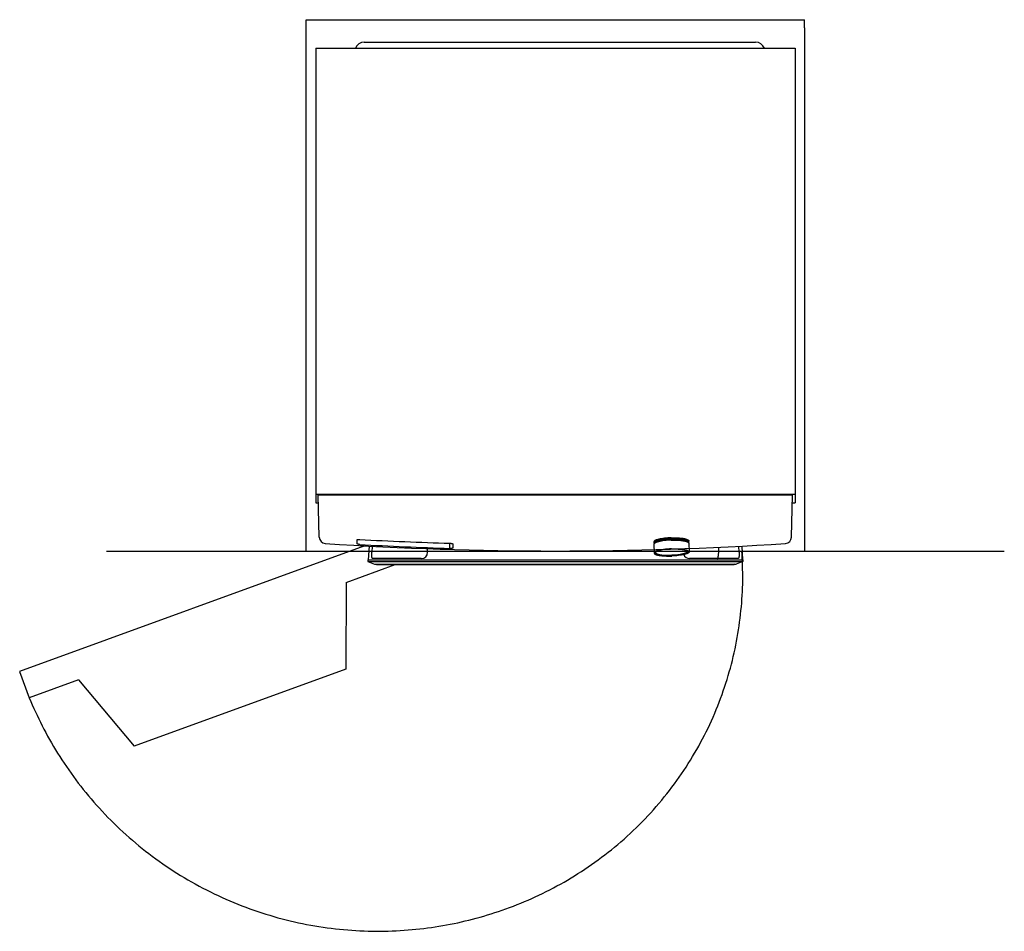
# Model space of a CAD drawing. Units: millimetres. Extents: x 172 to 2596, y 164 to 3254.
# Drawn here: x 173 to 1405, y 2113 to 3254 of the extents above; entities that cross this region are included whole.
import ezdxf

# ---------------------------------------------------------------- set-up
doc = ezdxf.new("R2010")
doc.units = ezdxf.units.MM
doc.header["$LTSCALE"] = 260.740741
doc.layers.get('0').update_dxf_attribs({"color": 18, "true_color": 0x000000})
doc.layers.add('FISHER___PAYKEL', color=18, linetype='Continuous', true_color=0x000000)

msp = doc.modelspace()

# ---------------------------------------------------------------- linework, layer by layer
at = {"color": 1, "linetype": 'Continuous', "true_color": 0xff0000}
for p, q in [((531.2, 3253.7), (1155.2, 3253.7)), ((531.2, 3243.7), (531.2, 3253.7)), ((531.2, 2588.7), (531.2, 3243.7)), ((1155.2, 3243.7), (1155.2, 3253.7)), ((1155.2, 3243.7), (1155.2, 2588.7))]:
    msp.add_line(p, q, dxfattribs=at)
at = {"color": 18, "linetype": 'Continuous', "true_color": 0x000000}
for p, q in [((543.2, 3218.2), (1143.2, 3218.2)), ((543.2, 3218.2), (543.2, 2649.2)), ((603.8, 3225.5), (1093.9, 3225.5)), ((1143.2, 3218.2), (1143.2, 2649.2)), ((543.2, 2659.7), (1143.2, 2659.7)), ((546.2, 2659.2), (1140.2, 2659.2)), ((547.6, 2605.9), (546.2, 2659.2)), ((1138.8, 2605.9), (1140.2, 2659.2)), ((543.2, 2649.2), (546.5, 2649.2)), ((1140, 2649.2), (1143.2, 2649.2)), ((594.7, 2602.6), (594.7, 2597.9)), ((1010.1, 2601.4), (1010.1, 2600.9)), ((609.9, 2594.9), (609, 2577.5)), ((613.7, 2594.7), (613.3, 2587.2)), ((683.2, 2587.2), (683.2, 2591.6)), ((714.7, 2597.6), (714.7, 2592.6)), ((966.3, 2600), (966.4, 2599.4)), ((966.4, 2597.1), (966.8, 2586.2)), ((966.9, 2598.5), (967.1, 2598.3)), ((1007, 2589.7), (1007.4, 2589.5)), ((1009.7, 2599.9), (1009.4, 2599.6)), ((1010.2, 2598.5), (1010.6, 2587.6)), ((1047.7, 2587.2), (1047.7, 2593.5)), ((1073.2, 2587.2), (1072.8, 2594.7)), ((1076.5, 2594.9), (1077.4, 2577.5)), ((608.5, 2577.5), (608.5, 2575.5)), ((608.5, 2577.5), (1077.9, 2577.5)), ((675.2, 2579.2), (614.5, 2579.2)), ((970.3, 2588.5), (969.8, 2588.3)), ((1071.9, 2579.2), (1011.2, 2579.2)), ((1077.9, 2577.5), (1077.9, 2575.5)), ((608.5, 2575.5), (1077.9, 2575.5)), ((608.5, 2575.5), (616.7, 2572.2)), ((616.7, 2572.2), (1069.7, 2572.2)), ((618.7, 2572.2), (619.2, 2571.7)), ((619.2, 2571.7), (1067.2, 2571.7)), ((1067.7, 2572.2), (1067.2, 2571.7)), ((1077.9, 2575.5), (1069.7, 2572.2))]:
    msp.add_line(p, q, dxfattribs=at)
at = {"color": 5, "linetype": 'Continuous', "true_color": 0x0000ff}
msp.add_line((281.2, 2588.7), (1405.2, 2588.7), dxfattribs=at)
at = {"color": 9, "linetype": 'Continuous', "true_color": 0xc0c0c0}
msp.add_line((711.2, 2591.9), (711.2, 2598.4), dxfattribs=at)
at = {"color": 18, "linetype": 'Continuous', "true_color": 0x000000}
for points in [[(594.7, 2602.6), (594.7, 2602.6), (594.7, 2602.6), (594.7, 2602.6), (594.7, 2602.7), (594.7, 2602.7), (594.7, 2602.7), (594.7, 2602.7), (594.7, 2602.7), (594.7, 2602.7), (594.7, 2602.7), (594.7, 2602.7), (594.7, 2602.7), (594.7, 2602.7), (594.7, 2602.7), (594.8, 2602.7), (594.8, 2602.7), (594.8, 2602.7), (594.8, 2602.7), (594.8, 2602.7), (594.8, 2602.7), (594.8, 2602.7), (594.8, 2602.7), (594.8, 2602.8), (594.8, 2602.8), (594.8, 2602.8), (594.8, 2602.8), (594.8, 2602.8), (594.8, 2602.8), (594.8, 2602.8), (594.8, 2602.8), (594.8, 2602.8), (594.8, 2602.8), (594.8, 2602.8), (594.8, 2602.8), (594.9, 2602.8), (594.9, 2602.8), (594.9, 2602.8), (594.9, 2602.8), (594.9, 2602.8), (594.9, 2602.9), (594.9, 2602.9), (595, 2602.9), (595, 2602.9), (595, 2602.9), (595.1, 2602.9), (595.1, 2603), (595.2, 2603), (595.2, 2603), (595.3, 2603), (595.3, 2603), (595.4, 2603), (595.4, 2603), (595.5, 2603), (595.6, 2603.1), (595.8, 2603.1), (596, 2603.1), (596.3, 2603.2), (596.6, 2603.2), (596.9, 2603.2), (597.2, 2603.2), (597.6, 2603.2), (597.9, 2603.2), (598.2, 2603.2)], [(988.1, 2605.2), (986, 2605.2), (983.9, 2605), (981.8, 2604.8), (979.7, 2604.6), (977.8, 2604.4), (975.9, 2604.1), (974.3, 2603.8), (973.5, 2603.6), (972.6, 2603.4), (972, 2603.2), (971.3, 2603.1), (970.6, 2602.9), (969.9, 2602.6), (969.4, 2602.5), (969.2, 2602.4), (968.9, 2602.3), (968.7, 2602.1), (968.4, 2602), (968.2, 2601.9), (967.9, 2601.8), (967.8, 2601.7), (967.6, 2601.6), (967.4, 2601.5), (967.3, 2601.4), (967.2, 2601.3), (967.2, 2601.3), (967.1, 2601.2), (967, 2601.2), (967, 2601.1), (966.9, 2601.1), (966.9, 2601), (966.8, 2601), (966.8, 2601), (966.8, 2600.9), (966.7, 2600.9), (966.7, 2600.8), (966.7, 2600.8), (966.6, 2600.7), (966.6, 2600.7), (966.6, 2600.7), (966.5, 2600.6), (966.5, 2600.6), (966.5, 2600.6), (966.5, 2600.6), (966.5, 2600.5), (966.5, 2600.5), (966.4, 2600.5), (966.4, 2600.4), (966.4, 2600.4), (966.4, 2600.4), (966.4, 2600.4), (966.4, 2600.3), (966.4, 2600.3), (966.4, 2600.3), (966.4, 2600.2), (966.4, 2600.2), (966.4, 2600.2), (966.3, 2600.2), (966.3, 2600.1), (966.3, 2600.1), (966.3, 2600.1), (966.3, 2600), (966.3, 2600), (966.3, 2600), (966.3, 2600)], [(988.2, 2602.3), (986.1, 2602.2), (984, 2602.1), (981.9, 2601.9), (979.8, 2601.7), (977.9, 2601.4), (976, 2601.1), (974.4, 2600.8), (973.6, 2600.7), (972.7, 2600.5), (972.1, 2600.3), (971.4, 2600.1), (970.7, 2599.9), (970, 2599.7), (969.5, 2599.5), (969.3, 2599.4), (969, 2599.3), (968.8, 2599.2), (968.5, 2599.1), (968.3, 2599), (968, 2598.9), (967.9, 2598.7), (967.7, 2598.6), (967.5, 2598.5), (967.4, 2598.5), (967.3, 2598.4), (967.3, 2598.4), (967.2, 2598.3), (967.1, 2598.3), (967.1, 2598.2), (967, 2598.1), (966.9, 2598.1), (966.9, 2598.1), (966.9, 2598), (966.9, 2598), (966.8, 2598), (966.8, 2597.9), (966.7, 2597.9), (966.7, 2597.8), (966.7, 2597.8), (966.7, 2597.7), (966.6, 2597.7), (966.6, 2597.7), (966.6, 2597.7), (966.6, 2597.6), (966.6, 2597.6), (966.6, 2597.6), (966.5, 2597.5), (966.5, 2597.5), (966.5, 2597.5), (966.5, 2597.5), (966.5, 2597.4), (966.5, 2597.4), (966.5, 2597.4), (966.5, 2597.3), (966.5, 2597.3), (966.5, 2597.3), (966.4, 2597.2), (966.4, 2597.2), (966.4, 2597.2), (966.4, 2597.2), (966.4, 2597.1), (966.4, 2597.1), (966.4, 2597.1), (966.4, 2597.1), (966.4, 2597.1)], [(988.1, 2604.7), (986.2, 2604.6), (984.3, 2604.5), (982.4, 2604.3), (980.6, 2604.1), (978.9, 2603.9), (977.2, 2603.7), (975.6, 2603.4), (974, 2603.1), (972.7, 2602.8), (972.1, 2602.7), (971.5, 2602.5), (970.9, 2602.4), (970.3, 2602.2), (969.7, 2602), (969.1, 2601.7), (968.7, 2601.6), (968.5, 2601.5), (968.3, 2601.4), (968.1, 2601.3), (967.9, 2601.2), (967.7, 2601.1), (967.5, 2601), (967.4, 2600.9), (967.3, 2600.8), (967.2, 2600.7), (967.2, 2600.7), (967.1, 2600.6), (967, 2600.6), (967, 2600.5), (966.9, 2600.5), (966.9, 2600.4), (966.8, 2600.4), (966.8, 2600.3), (966.7, 2600.3), (966.7, 2600.2), (966.6, 2600.2), (966.6, 2600.1)], [(988.1, 2603.5), (986.1, 2603.4), (984.1, 2603.3), (982.1, 2603.1), (980.1, 2602.9), (978.3, 2602.6), (976.5, 2602.4), (974.9, 2602.1), (974.2, 2601.9), (973.4, 2601.7), (972.7, 2601.5), (972.1, 2601.4), (971.4, 2601.2), (970.8, 2601), (970.3, 2600.8), (970.1, 2600.7), (969.8, 2600.6), (969.6, 2600.5), (969.4, 2600.4), (969.1, 2600.3), (968.9, 2600.2), (968.7, 2600.1), (968.6, 2600), (968.4, 2599.8), (968.3, 2599.8), (968.2, 2599.7), (968.2, 2599.7), (968.1, 2599.6), (968, 2599.6), (968, 2599.5), (967.9, 2599.5), (967.9, 2599.4), (967.8, 2599.4), (967.8, 2599.4), (967.8, 2599.3), (967.7, 2599.3), (967.7, 2599.3), (967.7, 2599.2), (967.6, 2599.2), (967.6, 2599.1), (967.6, 2599.1), (967.6, 2599.1), (967.6, 2599), (967.5, 2599), (967.5, 2599), (967.5, 2599), (967.5, 2598.9), (967.5, 2598.9), (967.5, 2598.9), (967.5, 2598.8), (967.5, 2598.8), (967.4, 2598.8), (967.4, 2598.8), (967.4, 2598.7), (967.4, 2598.7), (967.4, 2598.7), (967.4, 2598.6), (967.4, 2598.6), (967.4, 2598.6), (967.4, 2598.6), (967.4, 2598.5), (967.4, 2598.5), (967.4, 2598.5), (967.4, 2598.5), (967.4, 2598.5), (967.4, 2598.5), (967.4, 2598.4)], [(988.1, 2603.3), (986.4, 2603.2), (984.7, 2603.1), (983, 2603), (981.2, 2602.8), (979.7, 2602.6), (978.2, 2602.4), (976.7, 2602.1), (975.2, 2601.8), (974.1, 2601.6), (973.5, 2601.5), (973, 2601.3), (972.4, 2601.1), (971.9, 2601), (971.3, 2600.8), (970.8, 2600.6), (970.5, 2600.4), (970.3, 2600.3), (970.1, 2600.3), (969.9, 2600.2), (969.7, 2600.1), (969.6, 2600), (969.4, 2599.9), (969.3, 2599.8), (969.2, 2599.7), (969.1, 2599.7), (969.1, 2599.6), (969, 2599.6), (969, 2599.5), (968.9, 2599.5), (968.9, 2599.4), (968.8, 2599.4), (968.8, 2599.3), (968.7, 2599.3), (968.7, 2599.2), (968.7, 2599.2), (968.6, 2599.2), (968.6, 2599.2), (968.6, 2599.1)], [(988.1, 2605.2), (990.2, 2605.3), (992.3, 2605.3), (994.4, 2605.3), (996.5, 2605.2), (998.4, 2605), (1000.3, 2604.9), (1001.9, 2604.7), (1002.8, 2604.6), (1003.6, 2604.4), (1004.3, 2604.3), (1005, 2604.2), (1005.7, 2604), (1006.3, 2603.8), (1006.9, 2603.7), (1007.1, 2603.6), (1007.4, 2603.5), (1007.6, 2603.4), (1007.9, 2603.3), (1008.1, 2603.2), (1008.4, 2603.1), (1008.6, 2603), (1008.8, 2602.9), (1009, 2602.8), (1009, 2602.8), (1009.1, 2602.7), (1009.2, 2602.7), (1009.3, 2602.6), (1009.3, 2602.6), (1009.4, 2602.5), (1009.5, 2602.5), (1009.5, 2602.4), (1009.6, 2602.4), (1009.6, 2602.4), (1009.6, 2602.3), (1009.7, 2602.3), (1009.7, 2602.3), (1009.8, 2602.2), (1009.8, 2602.2), (1009.8, 2602.1), (1009.9, 2602.1), (1009.9, 2602.1), (1009.9, 2602), (1009.9, 2602), (1009.9, 2602), (1009.9, 2602), (1010, 2601.9), (1010, 2601.9), (1010, 2601.9), (1010, 2601.8), (1010, 2601.8), (1010, 2601.8), (1010, 2601.8), (1010.1, 2601.7), (1010.1, 2601.7), (1010.1, 2601.7), (1010.1, 2601.6), (1010.1, 2601.6), (1010.1, 2601.6), (1010.1, 2601.6), (1010.1, 2601.5), (1010.1, 2601.5), (1010.1, 2601.5), (1010.1, 2601.5), (1010.1, 2601.5), (1010.1, 2601.4)], [(988.1, 2604.7), (990, 2604.7), (991.9, 2604.7), (993.8, 2604.7), (995.7, 2604.6), (997.3, 2604.5), (999, 2604.4), (1000.7, 2604.2), (1002.3, 2604), (1003.6, 2603.9), (1004.2, 2603.7), (1004.8, 2603.6), (1005.4, 2603.5), (1006, 2603.3), (1006.6, 2603.2), (1007.2, 2603), (1007.7, 2602.8), (1007.9, 2602.8), (1008.1, 2602.7), (1008.3, 2602.6), (1008.5, 2602.5), (1008.7, 2602.4), (1008.9, 2602.3), (1009, 2602.2), (1009.1, 2602.2), (1009.2, 2602.1), (1009.3, 2602.1), (1009.3, 2602), (1009.4, 2602), (1009.4, 2601.9), (1009.5, 2601.9), (1009.6, 2601.8), (1009.6, 2601.8), (1009.7, 2601.7), (1009.7, 2601.7), (1009.8, 2601.6), (1009.8, 2601.6), (1009.8, 2601.6)], [(988.1, 2603.5), (990.1, 2603.5), (992.2, 2603.5), (994.2, 2603.5), (996.2, 2603.4), (998, 2603.3), (999.8, 2603.1), (1001.4, 2602.9), (1002.2, 2602.8), (1003, 2602.7), (1003.6, 2602.6), (1004.3, 2602.4), (1005, 2602.3), (1005.6, 2602.1), (1006.1, 2602), (1006.3, 2601.9), (1006.6, 2601.8), (1006.8, 2601.7), (1007.1, 2601.6), (1007.3, 2601.5), (1007.6, 2601.4), (1007.7, 2601.3), (1007.9, 2601.2), (1008.1, 2601.2), (1008.2, 2601.1), (1008.3, 2601), (1008.3, 2601), (1008.4, 2601), (1008.5, 2600.9), (1008.5, 2600.9), (1008.6, 2600.8), (1008.6, 2600.8), (1008.7, 2600.7), (1008.7, 2600.7), (1008.7, 2600.7), (1008.8, 2600.7), (1008.8, 2600.6), (1008.8, 2600.6), (1008.9, 2600.5), (1008.9, 2600.5), (1008.9, 2600.4), (1009, 2600.4), (1009, 2600.4), (1009, 2600.4), (1009, 2600.3), (1009, 2600.3), (1009, 2600.3), (1009, 2600.3), (1009.1, 2600.2), (1009.1, 2600.2), (1009.1, 2600.2), (1009.1, 2600.2), (1009.1, 2600.1), (1009.1, 2600.1), (1009.1, 2600.1), (1009.1, 2600), (1009.1, 2600), (1009.1, 2600), (1009.2, 2600), (1009.2, 2599.9), (1009.2, 2599.9), (1009.2, 2599.9), (1009.2, 2599.9), (1009.2, 2599.9), (1009.2, 2599.8), (1009.2, 2599.8), (1009.2, 2599.8)], [(988.1, 2603.3), (989.9, 2603.3), (991.6, 2603.3), (993.3, 2603.3), (995.1, 2603.2), (996.6, 2603.2), (998.1, 2603), (999.6, 2602.9), (1001.1, 2602.7), (1002.3, 2602.5), (1002.8, 2602.4), (1003.4, 2602.3), (1004, 2602.2), (1004.5, 2602), (1005.1, 2601.9), (1005.6, 2601.7), (1006, 2601.6), (1006.2, 2601.5), (1006.4, 2601.4), (1006.5, 2601.4), (1006.7, 2601.3), (1006.9, 2601.2), (1007.1, 2601.1), (1007.2, 2601), (1007.3, 2601), (1007.4, 2600.9), (1007.4, 2600.9), (1007.5, 2600.8), (1007.5, 2600.8), (1007.6, 2600.8), (1007.6, 2600.7), (1007.7, 2600.7), (1007.7, 2600.6), (1007.8, 2600.6), (1007.8, 2600.5), (1007.9, 2600.5), (1007.9, 2600.5), (1007.9, 2600.4), (1007.9, 2600.4)], [(988.2, 2602.3), (990.3, 2602.4), (992.4, 2602.4), (994.5, 2602.3), (996.6, 2602.2), (998.5, 2602.1), (1000.4, 2601.9), (1002, 2601.7), (1002.9, 2601.6), (1003.7, 2601.5), (1004.4, 2601.4), (1005.1, 2601.2), (1005.8, 2601.1), (1006.4, 2600.9), (1007, 2600.7), (1007.2, 2600.7), (1007.5, 2600.6), (1007.7, 2600.5), (1008, 2600.4), (1008.2, 2600.3), (1008.5, 2600.2), (1008.7, 2600.1), (1008.9, 2600), (1009, 2599.9), (1009.1, 2599.8), (1009.2, 2599.8), (1009.3, 2599.7), (1009.4, 2599.7), (1009.4, 2599.6), (1009.5, 2599.6), (1009.6, 2599.5), (1009.6, 2599.5), (1009.7, 2599.5), (1009.7, 2599.4), (1009.7, 2599.4), (1009.8, 2599.4), (1009.8, 2599.3), (1009.9, 2599.3), (1009.9, 2599.2), (1009.9, 2599.2), (1010, 2599.2), (1010, 2599.1), (1010, 2599.1), (1010, 2599.1), (1010, 2599.1), (1010, 2599), (1010.1, 2599), (1010.1, 2599), (1010.1, 2598.9), (1010.1, 2598.9), (1010.1, 2598.9), (1010.1, 2598.9), (1010.1, 2598.8), (1010.2, 2598.8), (1010.2, 2598.8), (1010.2, 2598.7), (1010.2, 2598.7), (1010.2, 2598.7), (1010.2, 2598.7), (1010.2, 2598.6), (1010.2, 2598.6), (1010.2, 2598.6), (1010.2, 2598.5), (1010.2, 2598.5), (1010.2, 2598.5), (1010.2, 2598.5)], [(598.2, 2596.9), (597.9, 2597), (597.5, 2597), (597.2, 2597), (596.8, 2597.1), (596.6, 2597.1), (596.3, 2597.2), (596, 2597.2), (595.7, 2597.3), (595.6, 2597.3), (595.5, 2597.4), (595.4, 2597.4), (595.4, 2597.4), (595.3, 2597.4), (595.3, 2597.4), (595.3, 2597.5), (595.2, 2597.5), (595.2, 2597.5), (595.1, 2597.5), (595.1, 2597.6), (595, 2597.6), (595, 2597.6), (594.9, 2597.6), (594.9, 2597.7), (594.9, 2597.7), (594.9, 2597.7), (594.9, 2597.7), (594.8, 2597.7), (594.8, 2597.7), (594.8, 2597.7), (594.8, 2597.7), (594.8, 2597.7), (594.8, 2597.8), (594.8, 2597.8), (594.8, 2597.8), (594.8, 2597.8), (594.8, 2597.8), (594.8, 2597.8), (594.8, 2597.8), (594.8, 2597.8), (594.8, 2597.8), (594.8, 2597.8), (594.8, 2597.8), (594.8, 2597.8), (594.8, 2597.8), (594.7, 2597.8), (594.7, 2597.8), (594.7, 2597.8), (594.7, 2597.8), (594.7, 2597.9), (594.7, 2597.9), (594.7, 2597.9), (594.7, 2597.9), (594.7, 2597.9), (594.7, 2597.9), (594.7, 2597.9), (594.7, 2597.9), (594.7, 2597.9), (594.7, 2597.9), (594.7, 2597.9), (594.7, 2597.9)], [(711.2, 2598.4), (711.6, 2598.4), (711.9, 2598.4), (712.2, 2598.4), (712.6, 2598.3), (712.9, 2598.3), (713.1, 2598.3), (713.4, 2598.2), (713.7, 2598.1), (713.9, 2598.1), (714, 2598.1), (714.1, 2598), (714.1, 2598), (714.2, 2598), (714.2, 2598), (714.3, 2598), (714.3, 2598), (714.4, 2597.9), (714.4, 2597.9), (714.5, 2597.9), (714.5, 2597.9), (714.5, 2597.8), (714.6, 2597.8), (714.6, 2597.8), (714.6, 2597.8), (714.6, 2597.8), (714.6, 2597.8), (714.6, 2597.8), (714.6, 2597.8), (714.6, 2597.8), (714.7, 2597.8), (714.7, 2597.7), (714.7, 2597.7), (714.7, 2597.7), (714.7, 2597.7), (714.7, 2597.7), (714.7, 2597.7), (714.7, 2597.7), (714.7, 2597.7), (714.7, 2597.7), (714.7, 2597.7), (714.7, 2597.7), (714.7, 2597.7), (714.7, 2597.7), (714.7, 2597.7), (714.7, 2597.7), (714.7, 2597.7), (714.7, 2597.7), (714.7, 2597.7), (714.7, 2597.7), (714.7, 2597.7), (714.7, 2597.6), (714.7, 2597.6), (714.7, 2597.6), (714.7, 2597.6), (714.7, 2597.6), (714.7, 2597.6), (714.7, 2597.6), (714.7, 2597.6), (714.7, 2597.6)], [(714.7, 2592.6), (714.7, 2592.6), (714.7, 2592.6), (714.7, 2592.6), (714.7, 2592.6), (714.7, 2592.6), (714.7, 2592.6), (714.7, 2592.6), (714.7, 2592.6), (714.7, 2592.5), (714.7, 2592.5), (714.7, 2592.5), (714.7, 2592.5), (714.7, 2592.5), (714.7, 2592.5), (714.7, 2592.5), (714.7, 2592.5), (714.7, 2592.5), (714.7, 2592.5), (714.7, 2592.5), (714.7, 2592.5), (714.7, 2592.5), (714.7, 2592.5), (714.7, 2592.5), (714.7, 2592.5), (714.7, 2592.5), (714.7, 2592.5), (714.7, 2592.5), (714.7, 2592.5), (714.7, 2592.4), (714.7, 2592.4), (714.6, 2592.4), (714.6, 2592.4), (714.6, 2592.4), (714.6, 2592.4), (714.6, 2592.4), (714.6, 2592.4), (714.6, 2592.4), (714.6, 2592.4), (714.5, 2592.4), (714.5, 2592.3), (714.5, 2592.3), (714.5, 2592.3), (714.4, 2592.3), (714.4, 2592.3), (714.3, 2592.2), (714.3, 2592.2), (714.3, 2592.2), (714.2, 2592.2), (714.2, 2592.2), (714.1, 2592.2), (714.1, 2592.2), (714, 2592.1), (713.9, 2592.1), (713.8, 2592.1), (713.8, 2592.1), (713.5, 2592), (713.2, 2592), (712.9, 2592), (712.6, 2591.9), (712.3, 2591.9), (711.9, 2591.9), (711.6, 2591.9), (711.2, 2591.9)], [(970.6, 2588.9), (970.2, 2588.8), (969.7, 2588.6), (969.3, 2588.4), (968.9, 2588.3), (968.6, 2588.1), (968.5, 2588), (968.3, 2588), (968.2, 2587.9), (968, 2587.8), (967.9, 2587.7), (967.7, 2587.6), (967.7, 2587.5), (967.6, 2587.5), (967.5, 2587.4), (967.4, 2587.3), (967.3, 2587.3), (967.3, 2587.2), (967.3, 2587.2), (967.2, 2587.1), (967.2, 2587.1), (967.2, 2587.1), (967.1, 2587), (967.1, 2587), (967, 2586.9), (967, 2586.9), (967, 2586.8), (967, 2586.8), (966.9, 2586.8), (966.9, 2586.8), (966.9, 2586.7), (966.9, 2586.7), (966.9, 2586.7), (966.9, 2586.7), (966.9, 2586.6), (966.9, 2586.6), (966.9, 2586.6), (966.8, 2586.6), (966.8, 2586.5), (966.8, 2586.5), (966.8, 2586.5), (966.8, 2586.5), (966.8, 2586.4), (966.8, 2586.4), (966.8, 2586.4), (966.8, 2586.4), (966.8, 2586.3), (966.8, 2586.3), (966.8, 2586.3), (966.8, 2586.3), (966.8, 2586.2), (966.8, 2586.2)], [(988.5, 2591.3), (985.8, 2591.2), (984.4, 2591.1), (983, 2591), (981.6, 2590.8), (980.2, 2590.7), (978.8, 2590.5), (977.5, 2590.3), (976.4, 2590.1), (975.2, 2589.9), (974.1, 2589.7), (973, 2589.4), (972.2, 2589.2), (971.8, 2589), (971.3, 2588.9), (970.9, 2588.8), (970.5, 2588.6), (970.1, 2588.5), (969.7, 2588.3)], [(988.5, 2591.5), (986, 2591.3), (983.5, 2591.2), (980.9, 2590.9), (978.4, 2590.6), (976.2, 2590.3), (975.2, 2590.1), (974.1, 2589.8), (973.2, 2589.6), (972.3, 2589.4), (971.5, 2589.2), (970.6, 2588.9)], [(988.5, 2591.5), (991.1, 2591.5), (993.6, 2591.5), (996.2, 2591.4), (998.7, 2591.3), (1000.9, 2591.1), (1002, 2590.9), (1003, 2590.8), (1003.9, 2590.7), (1004.8, 2590.5), (1005.7, 2590.3), (1006.6, 2590.1)], [(988.5, 2591.3), (991.3, 2591.4), (992.7, 2591.4), (994.1, 2591.3), (995.5, 2591.3), (996.9, 2591.2), (998.3, 2591.1), (999.6, 2591), (1000.8, 2590.9), (1001.9, 2590.8), (1003, 2590.6), (1004.2, 2590.4), (1005, 2590.2), (1005.4, 2590.1), (1005.9, 2590), (1006.3, 2589.9), (1006.7, 2589.8), (1007.1, 2589.7), (1007.5, 2589.5)], [(1007.5, 2589.5), (1007.8, 2589.4), (1008.1, 2589.3), (1008.2, 2589.3), (1008.3, 2589.2), (1008.5, 2589.1), (1008.6, 2589.1), (1008.7, 2589), (1008.8, 2588.9), (1008.9, 2588.9), (1009, 2588.8), (1009.1, 2588.8), (1009.2, 2588.7), (1009.2, 2588.7), (1009.3, 2588.6), (1009.3, 2588.6), (1009.4, 2588.5), (1009.4, 2588.5), (1009.4, 2588.5), (1009.5, 2588.4), (1009.5, 2588.4), (1009.5, 2588.4), (1009.6, 2588.3), (1009.6, 2588.3), (1009.6, 2588.3), (1009.6, 2588.2), (1009.7, 2588.2), (1009.7, 2588.2), (1009.7, 2588.1), (1009.7, 2588.1), (1009.7, 2588.1), (1009.7, 2588.1), (1009.8, 2588), (1009.8, 2588), (1009.8, 2588), (1009.8, 2588), (1009.8, 2587.9), (1009.8, 2587.9), (1009.8, 2587.9), (1009.8, 2587.8), (1009.8, 2587.8), (1009.9, 2587.8), (1009.9, 2587.7), (1009.9, 2587.7), (1009.9, 2587.7), (1009.9, 2587.7), (1009.9, 2587.6), (1009.9, 2587.6), (1009.9, 2587.6), (1009.9, 2587.6), (1009.9, 2587.6), (1009.9, 2587.6), (1009.9, 2587.5), (1009.9, 2587.5), (1009.9, 2587.5), (1009.9, 2587.5), (1009.9, 2587.5), (1009.9, 2587.4), (1009.9, 2587.4), (1009.9, 2587.4), (1009.8, 2587.4), (1009.8, 2587.4), (1009.8, 2587.4), (1009.8, 2587.3), (1009.8, 2587.3), (1009.8, 2587.3), (1009.8, 2587.3), (1009.8, 2587.3), (1009.8, 2587.2), (1009.8, 2587.2), (1009.8, 2587.2), (1009.8, 2587.2), (1009.7, 2587.1), (1009.7, 2587.1), (1009.7, 2587), (1009.7, 2587), (1009.7, 2587), (1009.6, 2586.9), (1009.6, 2586.9), (1009.6, 2586.9), (1009.6, 2586.8), (1009.5, 2586.8), (1009.5, 2586.8), (1009.5, 2586.7), (1009.4, 2586.7), (1009.4, 2586.7), (1009.4, 2586.6), (1009.3, 2586.6), (1009.2, 2586.5), (1009.2, 2586.4), (1009.1, 2586.4), (1009, 2586.3), (1008.9, 2586.2), (1008.8, 2586.2), (1008.7, 2586.1), (1008.5, 2586), (1008.4, 2586), (1008.3, 2585.9), (1008.1, 2585.8), (1007.8, 2585.6), (1007.4, 2585.5), (1007.1, 2585.4), (1006.8, 2585.2), (1006.4, 2585.1), (1006, 2584.9), (1005.6, 2584.8), (1005.2, 2584.7), (1004.3, 2584.5), (1003.5, 2584.3), (1002.4, 2584), (1001.3, 2583.8), (1000.2, 2583.6), (997.9, 2583.3), (996.7, 2583.1), (994.2, 2582.9), (991.5, 2582.7), (988.8, 2582.6)], [(1006.6, 2590.1), (1007, 2590), (1007.5, 2589.8), (1007.9, 2589.7), (1008.3, 2589.6), (1008.6, 2589.4), (1008.8, 2589.4), (1008.9, 2589.3), (1009.1, 2589.2), (1009.2, 2589.1), (1009.4, 2589.1), (1009.5, 2589), (1009.6, 2588.9), (1009.7, 2588.8), (1009.8, 2588.8), (1009.9, 2588.7), (1010, 2588.7), (1010, 2588.6), (1010, 2588.6), (1010.1, 2588.6), (1010.1, 2588.5), (1010.2, 2588.5), (1010.2, 2588.4), (1010.2, 2588.4), (1010.3, 2588.4), (1010.3, 2588.3), (1010.3, 2588.3), (1010.4, 2588.2), (1010.4, 2588.2), (1010.4, 2588.2), (1010.4, 2588.2), (1010.4, 2588.1), (1010.4, 2588.1), (1010.4, 2588.1), (1010.5, 2588.1), (1010.5, 2588), (1010.5, 2588), (1010.5, 2588), (1010.5, 2588), (1010.5, 2587.9), (1010.5, 2587.9), (1010.5, 2587.9), (1010.5, 2587.9), (1010.5, 2587.9), (1010.5, 2587.8), (1010.6, 2587.8), (1010.6, 2587.8), (1010.6, 2587.8), (1010.6, 2587.7), (1010.6, 2587.7), (1010.6, 2587.7), (1010.6, 2587.6)], [(614.5, 2579.2), (614.5, 2579.2), (614.5, 2579.2), (614.5, 2579.2), (614.5, 2579.2), (614.5, 2579.2), (614.5, 2579.2), (614.5, 2579.2), (614.4, 2579.2), (614.4, 2579.2), (614.4, 2579.2), (614.4, 2579.2), (614.4, 2579.2), (614.4, 2579.2), (614.4, 2579.2), (614.4, 2579.2), (614.4, 2579.2), (614.3, 2579.2), (614.3, 2579.3), (614.3, 2579.3), (614.3, 2579.3), (614.3, 2579.3), (614.3, 2579.3), (614.3, 2579.3), (614.3, 2579.3), (614.3, 2579.3), (614.2, 2579.3), (614.2, 2579.3), (614.2, 2579.3), (614.2, 2579.3), (614.2, 2579.4), (614.2, 2579.4), (614.1, 2579.4), (614.1, 2579.4), (614.1, 2579.5), (614.1, 2579.5), (614.1, 2579.5), (614.1, 2579.5), (614, 2579.6), (614, 2579.6), (614, 2579.7), (613.9, 2579.7), (613.9, 2579.8), (613.9, 2579.8), (613.9, 2579.8), (613.9, 2579.9), (613.8, 2579.9), (613.8, 2580), (613.8, 2580.1), (613.7, 2580.2), (613.7, 2580.3), (613.7, 2580.5), (613.6, 2580.7), (613.6, 2580.9), (613.5, 2581.2), (613.5, 2581.4), (613.4, 2581.7), (613.4, 2582), (613.3, 2582.6), (613.3, 2583.3), (613.3, 2584), (613.2, 2584.8), (613.2, 2585.6), (613.3, 2586.4), (613.3, 2587.2)], [(966.8, 2586.2), (966.8, 2586.2), (966.8, 2586.2), (966.8, 2586.2), (966.8, 2586.2), (966.8, 2586.1), (966.8, 2586.1), (966.8, 2586.1), (966.8, 2586), (966.8, 2586), (966.8, 2586), (966.8, 2585.9), (966.9, 2585.9), (966.9, 2585.9), (966.9, 2585.9), (966.9, 2585.8), (966.9, 2585.8), (966.9, 2585.8), (966.9, 2585.7), (966.9, 2585.7), (967, 2585.7), (967, 2585.7), (967, 2585.6), (967, 2585.6), (967, 2585.6), (967.1, 2585.6), (967.1, 2585.5), (967.1, 2585.5), (967.2, 2585.4), (967.2, 2585.4), (967.2, 2585.3), (967.3, 2585.3), (967.3, 2585.3), (967.3, 2585.3), (967.4, 2585.2), (967.4, 2585.2), (967.5, 2585.1), (967.6, 2585.1), (967.6, 2585), (967.7, 2585), (967.8, 2584.9), (967.9, 2584.9), (968, 2584.8), (968.1, 2584.7), (968.3, 2584.6), (968.5, 2584.5), (968.8, 2584.4), (969, 2584.3), (969.3, 2584.2), (969.5, 2584.1), (969.8, 2584), (970, 2584), (970.6, 2583.8), (971.2, 2583.6), (971.9, 2583.5), (972.6, 2583.4), (973.3, 2583.2), (974.1, 2583.1), (975, 2583), (976.6, 2582.8), (978.5, 2582.6), (980.4, 2582.5), (982.5, 2582.4), (984.6, 2582.4), (986.7, 2582.4), (988.8, 2582.4)], [(969.7, 2588.3), (969.5, 2588.2), (969.2, 2588), (969.1, 2588), (968.9, 2587.9), (968.8, 2587.8), (968.7, 2587.7), (968.6, 2587.7), (968.5, 2587.6), (968.4, 2587.6), (968.3, 2587.5), (968.2, 2587.4), (968.1, 2587.3), (968.1, 2587.3), (968, 2587.3), (968, 2587.2), (967.9, 2587.2), (967.9, 2587.1), (967.9, 2587.1), (967.8, 2587.1), (967.8, 2587), (967.8, 2587), (967.7, 2587), (967.7, 2586.9), (967.7, 2586.9), (967.7, 2586.8), (967.7, 2586.8), (967.6, 2586.8), (967.6, 2586.7), (967.6, 2586.7), (967.6, 2586.7), (967.6, 2586.7), (967.6, 2586.7), (967.6, 2586.6), (967.6, 2586.6), (967.5, 2586.6), (967.5, 2586.6), (967.5, 2586.5), (967.5, 2586.5), (967.5, 2586.4), (967.5, 2586.4), (967.5, 2586.4), (967.5, 2586.3), (967.5, 2586.3), (967.5, 2586.3), (967.5, 2586.3), (967.5, 2586.3), (967.5, 2586.2), (967.5, 2586.2), (967.5, 2586.2), (967.5, 2586.2), (967.5, 2586.2), (967.5, 2586.1), (967.5, 2586.1), (967.5, 2586.1), (967.5, 2586.1), (967.5, 2586.1), (967.5, 2586.1), (967.5, 2586), (967.5, 2586), (967.5, 2586), (967.5, 2586), (967.5, 2586), (967.5, 2585.9), (967.6, 2585.9), (967.6, 2585.9), (967.6, 2585.9), (967.6, 2585.9), (967.6, 2585.9), (967.6, 2585.8), (967.6, 2585.8), (967.6, 2585.8), (967.7, 2585.7), (967.7, 2585.7), (967.7, 2585.7), (967.7, 2585.6), (967.7, 2585.6), (967.8, 2585.6), (967.8, 2585.5), (967.8, 2585.5), (967.8, 2585.5), (967.9, 2585.4), (967.9, 2585.4), (968, 2585.4), (968, 2585.3), (968, 2585.3), (968.1, 2585.3), (968.1, 2585.2), (968.2, 2585.2), (968.3, 2585.1), (968.4, 2585), (968.5, 2585), (968.6, 2584.9), (968.7, 2584.9), (968.8, 2584.8), (968.9, 2584.7), (969, 2584.7), (969.2, 2584.6), (969.4, 2584.5), (969.7, 2584.4), (970.1, 2584.3), (970.4, 2584.1), (970.7, 2584), (971.1, 2583.9), (971.5, 2583.8), (972, 2583.7), (972.4, 2583.6), (973.2, 2583.4), (974.1, 2583.3), (975.2, 2583.1), (976.3, 2583), (977.4, 2582.9), (979.7, 2582.7), (981, 2582.6), (983.5, 2582.5), (986.2, 2582.5), (988.8, 2582.6)], [(968.6, 2586.8), (968.6, 2586.8), (968.6, 2586.7), (968.6, 2586.7), (968.6, 2586.7), (968.6, 2586.7), (968.6, 2586.7), (968.6, 2586.6), (968.6, 2586.6), (968.6, 2586.6), (968.6, 2586.6), (968.6, 2586.5), (968.6, 2586.5), (968.6, 2586.5), (968.7, 2586.4), (968.7, 2586.4), (968.7, 2586.4), (968.7, 2586.4), (968.7, 2586.3), (968.7, 2586.3), (968.7, 2586.3), (968.7, 2586.3), (968.8, 2586.2), (968.8, 2586.2), (968.8, 2586.2), (968.8, 2586.2), (968.8, 2586.1), (968.9, 2586.1), (968.9, 2586.1), (968.9, 2586), (969, 2586), (969, 2585.9), (969, 2585.9), (969.1, 2585.9), (969.1, 2585.9), (969.2, 2585.8), (969.2, 2585.8), (969.3, 2585.7), (969.4, 2585.7), (969.4, 2585.6), (969.5, 2585.6), (969.6, 2585.5), (969.6, 2585.5), (969.8, 2585.4), (970, 2585.3), (970.2, 2585.2), (970.4, 2585.1), (970.6, 2585), (970.8, 2584.9), (971.1, 2584.9), (971.3, 2584.8), (971.6, 2584.7), (972, 2584.6), (972.7, 2584.4), (973.3, 2584.3), (973.9, 2584.1), (974.6, 2584), (975.3, 2583.9), (976.1, 2583.8), (977.6, 2583.6), (979.4, 2583.5), (981.1, 2583.3), (983, 2583.3), (985, 2583.2), (986.9, 2583.2), (988.8, 2583.3)], [(968.6, 2586.7), (968.6, 2586.7), (968.6, 2586.6), (968.6, 2586.6), (968.6, 2586.6), (968.6, 2586.6), (968.6, 2586.5), (968.7, 2586.5), (968.7, 2586.5), (968.7, 2586.5), (968.7, 2586.4), (968.7, 2586.4), (968.7, 2586.4), (968.7, 2586.4), (968.8, 2586.3), (968.8, 2586.3), (968.8, 2586.3), (968.8, 2586.3), (968.8, 2586.2), (968.9, 2586.2), (968.9, 2586.1), (969, 2586.1), (969, 2586.1), (969, 2586), (969.1, 2586), (969.1, 2585.9), (969.2, 2585.9), (969.3, 2585.8), (969.4, 2585.8), (969.4, 2585.7), (969.5, 2585.7), (969.6, 2585.6), (969.7, 2585.6), (969.7, 2585.5), (969.8, 2585.5), (969.9, 2585.4), (970.1, 2585.4), (970.2, 2585.3), (970.4, 2585.2), (970.7, 2585.1), (970.9, 2585), (971.2, 2584.9), (971.5, 2584.8), (971.7, 2584.8), (972, 2584.7), (972.6, 2584.5), (973.1, 2584.4), (973.7, 2584.3), (974.8, 2584.1), (976.5, 2583.8), (978.1, 2583.7), (979.7, 2583.5), (981.3, 2583.4), (983.2, 2583.4), (985, 2583.3), (986.9, 2583.3), (988.8, 2583.4)], [(1008.8, 2588.1), (1008.8, 2588.1), (1008.8, 2588.1), (1008.8, 2588), (1008.8, 2588), (1008.8, 2588), (1008.8, 2588), (1008.7, 2588), (1008.7, 2587.9), (1008.7, 2587.9), (1008.7, 2587.9), (1008.7, 2587.8), (1008.7, 2587.8), (1008.7, 2587.8), (1008.7, 2587.8), (1008.7, 2587.7), (1008.7, 2587.7), (1008.7, 2587.7), (1008.7, 2587.7), (1008.6, 2587.6), (1008.6, 2587.6), (1008.6, 2587.6), (1008.6, 2587.6), (1008.6, 2587.5), (1008.6, 2587.5), (1008.6, 2587.5), (1008.5, 2587.5), (1008.5, 2587.4), (1008.5, 2587.4), (1008.4, 2587.3), (1008.4, 2587.3), (1008.4, 2587.2), (1008.3, 2587.2), (1008.3, 2587.2), (1008.3, 2587.2), (1008.2, 2587.1), (1008.2, 2587), (1008.1, 2587), (1008.1, 2587), (1008, 2586.9), (1007.9, 2586.9), (1007.9, 2586.8), (1007.8, 2586.7), (1007.6, 2586.6), (1007.4, 2586.5), (1007.3, 2586.5), (1007.1, 2586.3), (1006.8, 2586.2), (1006.6, 2586.1), (1006.4, 2586), (1006.1, 2585.9), (1005.9, 2585.8), (1005.4, 2585.7), (1004.8, 2585.5), (1004.2, 2585.3), (1003.6, 2585.1), (1003, 2585), (1002.2, 2584.8), (1001.5, 2584.6), (999.9, 2584.3), (998.2, 2584.1), (996.5, 2583.8), (994.6, 2583.6), (992.6, 2583.5), (990.7, 2583.4), (988.8, 2583.3)], [(1008.7, 2588), (1008.7, 2588), (1008.7, 2588), (1008.7, 2587.9), (1008.7, 2587.9), (1008.7, 2587.9), (1008.7, 2587.9), (1008.7, 2587.8), (1008.7, 2587.8), (1008.7, 2587.8), (1008.7, 2587.7), (1008.6, 2587.7), (1008.6, 2587.7), (1008.6, 2587.7), (1008.6, 2587.6), (1008.6, 2587.6), (1008.6, 2587.6), (1008.5, 2587.6), (1008.5, 2587.5), (1008.5, 2587.5), (1008.5, 2587.4), (1008.4, 2587.4), (1008.4, 2587.3), (1008.3, 2587.3), (1008.3, 2587.3), (1008.2, 2587.2), (1008.2, 2587.2), (1008.1, 2587.1), (1008, 2587), (1008, 2587), (1007.9, 2586.9), (1007.8, 2586.9), (1007.7, 2586.8), (1007.7, 2586.8), (1007.6, 2586.7), (1007.5, 2586.7), (1007.4, 2586.6), (1007.2, 2586.5), (1007, 2586.4), (1006.8, 2586.3), (1006.5, 2586.2), (1006.3, 2586.1), (1006, 2586), (1005.7, 2585.9), (1005.5, 2585.8), (1004.9, 2585.6), (1004.4, 2585.4), (1003.8, 2585.3), (1002.7, 2585), (1001.1, 2584.7), (999.5, 2584.4), (997.9, 2584.1), (996.3, 2583.9), (994.4, 2583.7), (992.6, 2583.6), (990.7, 2583.5), (988.8, 2583.4)], [(1010.6, 2587.6), (1010.6, 2587.6), (1010.6, 2587.6), (1010.6, 2587.6), (1010.6, 2587.6), (1010.6, 2587.6), (1010.6, 2587.5), (1010.6, 2587.5), (1010.6, 2587.5), (1010.6, 2587.4), (1010.5, 2587.4), (1010.5, 2587.4), (1010.5, 2587.3), (1010.5, 2587.3), (1010.5, 2587.3), (1010.5, 2587.3), (1010.5, 2587.2), (1010.5, 2587.2), (1010.5, 2587.2), (1010.4, 2587.1), (1010.4, 2587.1), (1010.4, 2587.1), (1010.4, 2587.1), (1010.4, 2587), (1010.4, 2587), (1010.4, 2587), (1010.3, 2587), (1010.3, 2586.9), (1010.3, 2586.8), (1010.2, 2586.8), (1010.2, 2586.8), (1010.1, 2586.7), (1010.1, 2586.7), (1010.1, 2586.7), (1010.1, 2586.6), (1010, 2586.6), (1009.9, 2586.5), (1009.9, 2586.5), (1009.8, 2586.4), (1009.7, 2586.4), (1009.7, 2586.3), (1009.6, 2586.2), (1009.5, 2586.2), (1009.3, 2586.1), (1009.1, 2586), (1009, 2585.9), (1008.7, 2585.7), (1008.5, 2585.6), (1008.2, 2585.5), (1008, 2585.4), (1007.7, 2585.3), (1007.5, 2585.2), (1007, 2585), (1006.3, 2584.8), (1005.6, 2584.6), (1004.9, 2584.4), (1004.3, 2584.2), (1003.4, 2584.1), (1002.6, 2583.9), (1001, 2583.6), (999.1, 2583.3), (997.2, 2583), (995.1, 2582.8), (993, 2582.6), (990.9, 2582.5), (988.8, 2582.4)], [(1045.7, 2579.2), (1045.7, 2579.2), (1045.7, 2579.2), (1045.7, 2579.2), (1045.8, 2579.2), (1045.8, 2579.2), (1045.8, 2579.2), (1045.8, 2579.2), (1045.8, 2579.2), (1045.8, 2579.2), (1045.8, 2579.2), (1045.9, 2579.2), (1045.9, 2579.2), (1045.9, 2579.2), (1045.9, 2579.2), (1045.9, 2579.2), (1045.9, 2579.2), (1045.9, 2579.2), (1046, 2579.2), (1046, 2579.3), (1046, 2579.3), (1046, 2579.3), (1046, 2579.3), (1046, 2579.3), (1046, 2579.3), (1046.1, 2579.3), (1046.1, 2579.3), (1046.1, 2579.3), (1046.1, 2579.4), (1046.2, 2579.4), (1046.2, 2579.4), (1046.2, 2579.4), (1046.2, 2579.4), (1046.2, 2579.5), (1046.3, 2579.5), (1046.3, 2579.5), (1046.3, 2579.5), (1046.4, 2579.6), (1046.4, 2579.6), (1046.4, 2579.7), (1046.5, 2579.7), (1046.5, 2579.8), (1046.5, 2579.8), (1046.5, 2579.9), (1046.6, 2579.9), (1046.6, 2580), (1046.7, 2580.1), (1046.7, 2580.2), (1046.7, 2580.3), (1046.8, 2580.4), (1046.9, 2580.7), (1047, 2580.9), (1047, 2581.2), (1047.1, 2581.4), (1047.2, 2581.7), (1047.2, 2582.1), (1047.3, 2582.4), (1047.4, 2582.7), (1047.5, 2583.4), (1047.5, 2584), (1047.6, 2584.8), (1047.6, 2585.6), (1047.7, 2586.4), (1047.7, 2587.2)], [(1073.2, 2587.2), (1073.2, 2586.4), (1073.2, 2585.6), (1073.2, 2584.8), (1073.2, 2584), (1073.2, 2583.3), (1073.1, 2582.6), (1073.1, 2582), (1073.1, 2581.7), (1073, 2581.4), (1073, 2581.2), (1072.9, 2580.9), (1072.9, 2580.7), (1072.8, 2580.5), (1072.8, 2580.3), (1072.7, 2580.2), (1072.7, 2580.1), (1072.7, 2580), (1072.6, 2579.9), (1072.6, 2579.9), (1072.6, 2579.8), (1072.6, 2579.8), (1072.6, 2579.8), (1072.5, 2579.7), (1072.5, 2579.7), (1072.5, 2579.6), (1072.4, 2579.6), (1072.4, 2579.5), (1072.4, 2579.5), (1072.4, 2579.5), (1072.4, 2579.5), (1072.4, 2579.4), (1072.3, 2579.4), (1072.3, 2579.4), (1072.3, 2579.4), (1072.3, 2579.3), (1072.3, 2579.3), (1072.3, 2579.3), (1072.2, 2579.3), (1072.2, 2579.3), (1072.2, 2579.3), (1072.2, 2579.3), (1072.2, 2579.3), (1072.2, 2579.3), (1072.2, 2579.3), (1072.2, 2579.3), (1072.2, 2579.3), (1072.1, 2579.2), (1072.1, 2579.2), (1072.1, 2579.2), (1072.1, 2579.2), (1072.1, 2579.2), (1072.1, 2579.2), (1072.1, 2579.2), (1072.1, 2579.2), (1072, 2579.2), (1072, 2579.2), (1072, 2579.2), (1072, 2579.2), (1072, 2579.2), (1072, 2579.2), (1072, 2579.2), (1072, 2579.2), (1071.9, 2579.2), (1071.9, 2579.2)]]:
    msp.add_lwpolyline(points, dxfattribs=at)
at = {"color": 6, "true_color": 0xff00ff}
msp.add_lwpolyline([(603.4, 2594.6), (607, 2595.9)], dxfattribs=at)
at = {"color": 18, "linetype": 'Continuous', "true_color": 0x000000}
for centre, radius, start, end in [((603.8, 3213.5), 12, 90, 157.0046), ((1093.9, 3213.5), 12, 22.9986, 90), ((555.6, 2606.1), 8, 181.5283, 266.2676), ((843.2, 7096.3), 4499.8, 266.8789, 268.319), ((1130.8, 2606.1), 8, 273.7324, 358.4717), ((843.2, 7014.7), 4426, 266.2676, 273.7324), ((843.2, 6850), 4260.1, 266.7031, 268.2244), ((967.6, 2599.4), 1.2, 141.5538, 179.5176), ((967.7, 2599.6), 1.37, 186.1766, 232.2485), ((977.7, 2567.8), 22.2, 108.4258, 108.5424), ((1000.9, 2568.6), 22.2, 75.2176, 75.3342), ((1004.9, 2584.4), 5.68, 60.1931, 63.3646), ((675.2, 2587.2), 8, 270, 0), ((970.7, 2586.3), 2.15, 113.0322, 167.579), ((1011.2, 2587.2), 8, 202.4003, 270)]:
    msp.add_arc(centre, radius, start, end, dxfattribs=at)
at = {"color": 18, "linetype": 'Continuous', "true_color": 0x000000, "extrusion": (0, 0, -1)}
for centre, radius, start, end in [((-1008.9, 2600.8), 1.2, 137.7938, 175.7576), ((-1006.9, 2587.7), 1.86, 113.2473, 166.6116), ((-1008.8, 2600.9), 1.37, 182.4166, 228.4885)]:
    msp.add_arc(centre, radius, start, end, dxfattribs=at)
at = {"layer": 'FISHER___PAYKEL', "color": 6, "true_color": 0xff00ff}
for p, q in [((603.4, 2594.6), (172.5, 2437.8)), ((581.3, 2549.3), (642.8, 2571.7)), ((581.3, 2549.3), (581, 2440.9)), ((581, 2440.9), (316, 2344.5)), ((172.5, 2437.8), (184.5, 2404.9)), ((246.1, 2427.3), (184.5, 2404.9)), ((246.1, 2427.3), (316, 2344.5))]:
    msp.add_line(p, q, dxfattribs=at)
msp.add_rational_spline([(184.5, 2404.9), (334.4, 2042.2), (718.5, 2123), (1102.5, 2203.9), (1076.8, 2589.1)], [1, 0.769248543946, 1, 0.769248543946, 1], degree=2, knots=[0, 0, 0, 654.989442, 654.989442, 1309.978884, 1309.978884, 1309.978884], dxfattribs=at)

doc.saveas('drawing.dxf')
